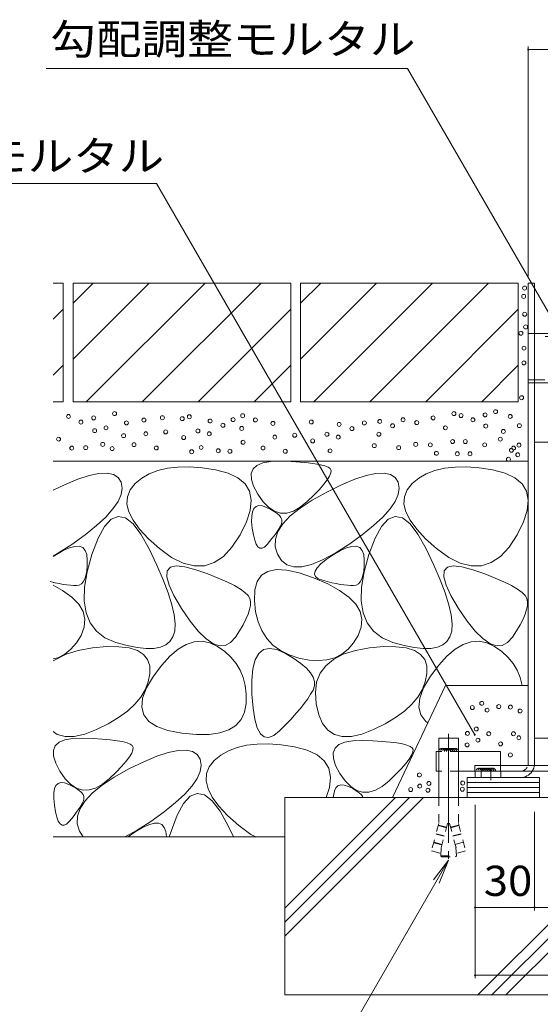
# Model space of a CAD drawing. Units: millimetres. Extents: x -1780 to 1924, y -1331 to 1336.
# Drawn here: x 580 to 843, y -963 to -465 of the extents above; entities that cross this region are included whole.
import ezdxf

# ---------------------------------------------------------------- set-up
doc = ezdxf.new("R2010")
doc.units = ezdxf.units.MM
doc.header["$LTSCALE"] = 5
for name, pattern in [('JWW_CENTER1', [6.773333, 4.233333, -0.846667, 0.846667, -0.846667]), ('JWW_CENTER2', [13.546667, 11.006667, -0.846667, 0.846667, -0.846667]), ('JWW_DASHED1', [1.693333, 0.846667, -0.846667]), ('JWW_DASHED2', [3.386667, 1.693333, -1.693333]), ('JWW_HOJO', [1.693333, -1.27, 0.423333]), ('JWW_PHANTOM2', [13.546667, 10.16, -0.846667, 0.423333, -0.846667, 0.423333, -0.846667])]:
    doc.linetypes.add(name, pattern=pattern)
for name, color, linetype in [('4-0_通り芯', 7, 'Continuous'), ('4-4_ハッチ', 7, 'Continuous'), ('4-5_図形', 7, 'Continuous'), ('4-E_補助線（青）', 7, 'Continuous')]:
    doc.layers.add(name, color=color, linetype=linetype)
doc.styles.add('ＭＳ ゴシック', font='txt', dxfattribs={"height": 1})

msp = doc.modelspace()

# ---------------------------------------------------------------- linework, layer by layer
at = {"layer": '4-0_通り芯', "color": 7, "linetype": 'Continuous', "lineweight": 9}
for p, q in [((836.66, -598.4), (839.86, -598.4)), ((836.66, -841.2), (836.66, -598.4)), ((839.86, -841.2), (839.86, -598.4)), ((987.46, -623.9), (839.66, -623.9)), ((836.66, -648.9), (990.66, -648.9)), ((809.66, -845.2), (809.66, -842.2)), ((809.66, -842.2), (1017.66, -842.2)), ((1017.66, -845.2), (809.66, -845.2)), ((809.86, -848.4), (809.86, -845.2)), ((812.86, -848.4), (812.86, -845.2)), ((822.86, -848.4), (822.86, -845.2)), ((832.66, -848.4), (809.86, -848.4))]:
    msp.add_line(p, q, dxfattribs=at)
at = {"layer": '4-0_通り芯', "color": 7, "linetype": 'JWW_DASHED2', "lineweight": 9}
for p, q in [((839.66, -623.9), (836.66, -623.9)), ((887.66, -625.4), (836.66, -625.4)), ((836.66, -647.4), (990.66, -647.4)), ((836.66, -648.9), (839.66, -648.9))]:
    msp.add_line(p, q, dxfattribs=at)
at = {"layer": '4-0_通り芯', "color": 7, "linetype": 'JWW_CENTER1', "lineweight": 9}
msp.add_line((817.86, -849.71), (817.86, -843.83), dxfattribs=at)
at = {"layer": '4-0_通り芯', "color": 7, "linetype": 'JWW_DASHED1', "lineweight": 9}
for radius, start, end in [(4, 270, 345.5225), (7.2, 326.251, 352.0164)]:
    msp.add_arc((832.66, -841.2), radius, start, end, dxfattribs=at)
at = {"layer": '4-0_通り芯', "color": 7, "linetype": 'Continuous', "lineweight": 9}
for radius, start, end in [(7.2, 270, 326.251), (4, 345.5225, 0), (7.2, 352.0164, 0)]:
    msp.add_arc((832.66, -841.2), radius, start, end, dxfattribs=at)
at = {"layer": '4-4_ハッチ', "color": 7, "linetype": 'Continuous', "lineweight": 9}
for p, q in [((836.66, -478.88), (836.66, -594.96)), ((836.66, -480.38), (990.66, -480.38)), ((809.86, -949.82), (809.86, -862.14)), ((839.86, -915.49), (839.86, -865.71)), ((839.86, -913.99), (809.86, -913.99)), ((987.46, -913.99), (839.86, -913.99)), ((1017.46, -948.32), (809.86, -948.32))]:
    msp.add_line(p, q, dxfattribs=at)
at = {"layer": '4-4_ハッチ', "color": 7, "linetype": 'Continuous', "lineweight": 9, "const_width": 0.5}
for points in [[(836.91, -480.38, 0.414214), (836.66, -480.13, 0.414214), (836.41, -480.38, 0.414214), (836.66, -480.63, 0.414214)], [(810.11, -913.99, 0.414214), (809.86, -913.74, 0.414214), (809.61, -913.99, 0.414214), (809.86, -914.24, 0.414214)], [(840.11, -913.99, 0.414214), (839.86, -913.74, 0.414214), (839.61, -913.99, 0.414214), (839.86, -914.24, 0.414214)], [(810.11, -948.32, 0.414214), (809.86, -948.07, 0.414214), (809.61, -948.32, 0.414214), (809.86, -948.57, 0.414214)]]:
    msp.add_lwpolyline(points, format="xyb", close=True, dxfattribs=at)
at = {"layer": '4-5_図形', "color": 7, "linetype": 'Continuous', "lineweight": 9}
for p, q in [((593.14, -490), (775.65, -490)), ((884.72, -678.9), (775.65, -490)), ((511.4, -548.09), (648.82, -548.09)), ((809.69, -826.73), (648.82, -548.09)), ((796.45, -890.19), (705.09, -1048.44)), ((796.45, -890.19), (788.84, -900.11)), ((796.45, -890.19), (791.67, -901.74))]:
    msp.add_line(p, q, dxfattribs=at)
at = {"layer": '4-5_図形', "color": 7, "linetype": 'Continuous', "lineweight": 9, "const_width": 0.5}
msp.add_lwpolyline([(809.94, -826.73, 0.414214), (809.69, -826.48, 0.414214), (809.44, -826.73, 0.414214), (809.69, -826.98, 0.414214)], format="xyb", close=True, dxfattribs=at)
at = {"layer": '4-E_補助線（青）', "color": 2, "linetype": 'Continuous', "lineweight": 9}
for p, q in [((601.66, -598.4), (596.66, -598.4)), ((601.66, -598.4), (601.66, -658.4)), ((716.66, -598.4), (606.66, -598.4)), ((606.66, -608.55), (616.81, -598.4)), ((606.66, -636.83), (645.09, -598.4)), ((606.66, -598.4), (606.66, -658.4)), ((613.38, -658.4), (673.38, -598.4)), ((641.66, -658.4), (701.66, -598.4)), ((716.66, -598.4), (716.66, -658.4)), ((831.66, -598.4), (721.66, -598.4)), ((721.66, -608.55), (731.81, -598.4)), ((721.66, -636.83), (760.09, -598.4)), ((721.66, -598.4), (721.66, -658.4)), ((728.38, -658.4), (788.38, -598.4)), ((756.66, -658.4), (816.66, -598.4)), ((831.66, -598.4), (831.66, -658.4)), ((596.66, -616.68), (601.66, -611.68)), ((669.95, -658.4), (716.66, -611.68)), ((831.66, -611.68), (784.95, -658.4)), ((596.66, -644.97), (601.66, -639.97)), ((698.23, -658.4), (716.66, -639.97)), ((813.23, -658.4), (831.66, -639.97)), ((601.66, -658.4), (596.66, -658.4)), ((716.66, -658.4), (606.66, -658.4)), ((831.66, -658.4), (721.66, -658.4)), ((836.66, -688.4), (596.66, -688.4)), ((659.7, -691.43), (654.37, -692.02)), ((665.52, -691.37), (659.7, -691.43)), ((671.84, -691.86), (665.52, -691.37)), ((697.66, -692.34), (699.61, -690.54)), ((699.61, -690.54), (702.59, -689.3)), ((702.59, -689.3), (706.58, -688.61)), ((706.58, -688.61), (711.59, -688.49)), ((711.59, -688.49), (716.82, -688.68)), ((716.82, -688.68), (721.44, -688.94)), ((721.44, -688.94), (725.47, -689.29)), ((725.47, -689.29), (728.89, -689.71)), ((728.89, -689.71), (731.72, -690.21)), ((731.72, -690.21), (733.94, -690.79)), ((733.94, -690.79), (735.57, -691.44)), ((735.57, -691.44), (736.59, -692.18)), ((799.7, -691.43), (794.37, -692.02)), ((805.52, -691.37), (799.7, -691.43)), ((811.84, -691.86), (805.52, -691.37)), ((609.02, -697.6), (614.82, -695.68)), ((614.82, -695.68), (619.76, -694.63)), ((619.76, -694.63), (623.84, -694.44)), ((623.84, -694.44), (627.07, -695.11)), ((627.07, -695.11), (629.43, -696.65)), ((629.43, -696.65), (630.94, -699.06)), ((645.19, -694.83), (641.35, -697.05)), ((649.54, -693.16), (645.19, -694.83)), ((654.37, -692.02), (649.54, -693.16)), ((678.65, -692.88), (671.84, -691.86)), ((685.02, -694.52), (678.65, -692.88)), ((690.01, -696.87), (685.02, -694.52)), ((696.72, -694.7), (697.66, -692.34)), ((696.81, -697.62), (696.72, -694.7)), ((736.33, -695.96), (735.15, -697.88)), ((736.96, -694.37), (736.33, -695.96)), ((736.59, -692.18), (737.05, -693.11)), ((737.05, -693.11), (736.96, -694.37)), ((749.02, -697.6), (754.82, -695.68)), ((754.82, -695.68), (759.76, -694.63)), ((759.76, -694.63), (763.84, -694.44)), ((763.84, -694.44), (767.07, -695.11)), ((767.07, -695.11), (769.43, -696.65)), ((769.43, -696.65), (770.94, -699.06)), ((785.19, -694.83), (781.35, -697.05)), ((789.54, -693.16), (785.19, -694.83)), ((794.37, -692.02), (789.54, -693.16)), ((818.65, -692.88), (811.84, -691.86)), ((825.02, -694.52), (818.65, -692.88)), ((830.01, -696.87), (825.02, -694.52)), ((596.66, -703.15), (602.37, -700.38)), ((602.37, -700.38), (609.02, -697.6)), ((630.94, -699.06), (631.49, -702.04)), ((637.99, -699.8), (635.47, -702.96)), ((641.35, -697.05), (637.99, -699.8)), ((693.63, -699.93), (690.01, -696.87)), ((695.87, -703.68), (693.63, -699.93)), ((697.91, -701.09), (696.81, -697.62)), ((700.04, -705.12), (697.91, -701.09)), ((733.44, -700.12), (731.18, -702.69)), ((735.15, -697.88), (733.44, -700.12)), ((734.85, -704.03), (742.37, -700.38)), ((742.37, -700.38), (749.02, -697.6)), ((770.94, -699.06), (771.49, -702.04)), ((777.99, -699.8), (775.47, -702.96)), ((781.35, -697.05), (777.99, -699.8)), ((833.63, -699.93), (830.01, -696.87)), ((835.87, -703.68), (833.63, -699.93)), ((630.99, -705.29), (629.45, -708.81)), ((631.49, -702.04), (630.99, -705.29)), ((634.11, -706.39), (633.91, -710.09)), ((635.47, -702.96), (634.11, -706.39)), ((696.73, -708.14), (695.87, -703.68)), ((702.73, -708.95), (700.04, -705.12)), ((728.38, -705.58), (725.03, -708.81)), ((727.51, -708.1), (734.85, -704.03)), ((731.18, -702.69), (728.38, -705.58)), ((770.99, -705.29), (769.45, -708.81)), ((771.49, -702.04), (770.99, -705.29)), ((774.11, -706.39), (773.91, -710.09)), ((775.47, -702.96), (774.11, -706.39)), ((836.73, -708.14), (835.87, -703.68)), ((629.45, -708.81), (626.85, -712.6)), ((633.91, -710.09), (634.88, -714.06)), ((696.22, -713.3), (696.73, -708.14)), ((698.05, -712.36), (699.13, -711.33)), ((699.13, -711.33), (700.56, -710.9)), ((700.56, -710.9), (702.34, -711.05)), ((702.34, -711.05), (704.47, -711.79)), ((705.55, -711.81), (702.73, -708.95)), ((721.37, -712.12), (727.51, -708.1)), ((725.03, -708.81), (721.48, -711.71)), ((769.45, -708.81), (766.85, -712.6)), ((773.91, -710.09), (774.88, -714.06)), ((836.22, -713.3), (836.73, -708.14)), ((626.85, -712.6), (623.21, -716.67)), ((629.47, -716.36), (625.93, -717.82)), ((633.16, -717.13), (629.47, -716.36)), ((634.88, -714.06), (637.02, -718.31)), ((694.34, -719.17), (696.22, -713.3)), ((696.92, -718.95), (696.94, -716.16)), ((696.94, -716.16), (697.32, -713.97)), ((697.32, -713.97), (698.05, -712.36)), ((704.47, -711.79), (706.6, -712.83)), ((708.49, -713.72), (705.55, -711.81)), ((706.6, -712.83), (708.39, -713.86)), ((708.39, -713.86), (709.84, -714.9)), ((711.55, -714.66), (708.49, -713.72)), ((709.84, -714.9), (710.95, -715.93)), ((710.95, -715.93), (711.71, -716.96)), ((714.74, -714.64), (711.55, -714.66)), ((712.72, -720.06), (716.44, -716.11)), ((718.05, -713.66), (714.74, -714.64)), ((716.44, -716.11), (721.37, -712.12)), ((721.48, -711.71), (718.05, -713.66)), ((766.85, -712.6), (763.21, -716.67)), ((769.47, -716.36), (765.93, -717.82)), ((773.16, -717.13), (769.47, -716.36)), ((774.88, -714.06), (777.02, -718.31)), ((834.34, -719.17), (836.22, -713.3)), ((618.52, -721.01), (612.79, -725.62)), ((623.21, -716.67), (618.52, -721.01)), ((622.55, -721.5), (619.31, -727.4)), ((625.93, -717.82), (622.55, -721.5)), ((636.99, -720.12), (633.16, -717.13)), ((640.98, -725.33), (636.99, -720.12)), ((637.02, -718.31), (640.32, -722.82)), ((691.08, -725.74), (694.34, -719.17)), ((697.24, -722.33), (696.92, -718.95)), ((710.21, -723.97), (712.72, -720.06)), ((711.44, -721.12), (710.82, -722.26)), ((711.93, -720.06), (711.44, -721.12)), ((711.71, -716.96), (712.13, -718)), ((712.2, -719.03), (711.93, -720.06)), ((712.13, -718), (712.2, -719.03)), ((758.52, -721.01), (752.79, -725.62)), ((763.21, -716.67), (758.52, -721.01)), ((762.55, -721.5), (759.31, -727.4)), ((765.93, -717.82), (762.55, -721.5)), ((776.99, -720.12), (773.16, -717.13)), ((780.98, -725.33), (776.99, -720.12)), ((777.02, -718.31), (780.32, -722.82)), ((831.08, -725.74), (834.34, -719.17)), ((612.79, -725.62), (606, -730.51)), ((640.32, -722.82), (644.79, -727.61)), ((645.13, -732.77), (640.98, -725.33)), ((686.99, -731.9), (691.08, -725.74)), ((697.8, -725.67), (697.24, -722.33)), ((698.46, -728.35), (697.8, -725.67)), ((708.29, -726.1), (707.21, -727.53)), ((709.25, -724.75), (708.29, -726.1)), ((708.91, -727.85), (710.21, -723.97)), ((710.09, -723.47), (709.25, -724.75)), ((710.82, -722.26), (710.09, -723.47)), ((752.79, -725.62), (746, -730.51)), ((780.32, -722.82), (784.79, -727.61)), ((785.13, -732.77), (780.98, -725.33)), ((826.99, -731.9), (831.08, -725.74)), ((606, -730.51), (596.66, -736.52)), ((604.92, -732.23), (607.61, -731.49)), ((607.61, -731.49), (609.82, -731.47)), ((609.82, -731.47), (611.55, -732.15)), ((619.31, -727.4), (616.23, -735.53)), ((644.79, -727.61), (650.42, -732.66)), ((699.23, -730.37), (698.46, -728.35)), ((700.11, -731.73), (699.23, -730.37)), ((704.71, -730.59), (703.4, -731.86)), ((706.02, -729.02), (704.71, -730.59)), ((707.21, -727.53), (706.02, -729.02)), ((708.81, -731.68), (708.91, -727.85)), ((746, -730.51), (739.05, -734.98)), ((744.92, -732.23), (747.61, -731.49)), ((747.61, -731.49), (749.82, -731.47)), ((749.82, -731.47), (751.55, -732.15)), ((759.31, -727.4), (756.23, -735.53)), ((784.79, -727.61), (790.42, -732.66)), ((596.66, -736.67), (601.75, -733.67)), ((601.75, -733.67), (604.92, -732.23)), ((611.55, -732.15), (612.79, -733.54)), ((612.79, -733.54), (613.56, -735.64)), ((613.56, -735.64), (613.85, -738.44)), ((616.23, -735.53), (613.79, -744.31)), ((649, -740.95), (645.13, -732.77)), ((650.42, -732.66), (656.5, -737.1)), ((677.96, -739.69), (682.62, -736.55)), ((682.62, -736.55), (686.99, -731.9)), ((701.1, -732.43), (700.11, -731.73)), ((702.19, -732.48), (701.1, -732.43)), ((703.4, -731.86), (702.19, -732.48)), ((709.92, -735.48), (708.81, -731.68)), ((711.98, -738.71), (709.92, -735.48)), ((739.05, -734.98), (732.79, -738.36)), ((734.61, -738.21), (738.1, -735.82)), ((738.1, -735.82), (741.75, -733.67)), ((741.75, -733.67), (744.92, -732.23)), ((751.55, -732.15), (752.79, -733.54)), ((752.79, -733.54), (753.56, -735.64)), ((753.56, -735.64), (753.85, -738.44)), ((756.23, -735.53), (753.79, -744.31)), ((789, -740.95), (785.13, -732.77)), ((790.42, -732.66), (796.5, -737.1)), ((817.96, -739.69), (822.62, -736.55)), ((822.62, -736.55), (826.99, -731.9)), ((613.8, -741.41), (613.58, -743.98)), ((613.85, -738.44), (613.8, -741.41)), ((652.2, -748.38), (649, -740.95)), ((655.87, -742.06), (658.81, -741.34)), ((656.5, -737.1), (662.29, -740.02)), ((658.81, -741.34), (663.11, -741.77)), ((662.29, -740.02), (667.8, -741.42)), ((667.8, -741.42), (673.02, -741.31)), ((673.02, -741.31), (677.96, -739.69)), ((714.74, -740.84), (711.98, -738.71)), ((718.21, -741.87), (714.74, -740.84)), ((727.23, -740.63), (722.37, -741.8)), ((732.79, -738.36), (727.23, -740.63)), ((730.04, -742.32), (731.92, -740.38)), ((731.92, -740.38), (734.61, -738.21)), ((753.8, -741.41), (753.58, -743.98)), ((753.85, -738.44), (753.8, -741.41)), ((792.2, -748.38), (789, -740.95)), ((795.87, -742.06), (798.81, -741.34)), ((796.5, -737.1), (802.29, -740.02)), ((798.81, -741.34), (803.11, -741.77)), ((802.29, -740.02), (807.8, -741.42)), ((807.8, -741.42), (813.02, -741.31)), ((813.02, -741.31), (817.96, -739.69)), ((613.79, -744.31), (612.47, -752.17)), ((613.17, -746.17), (612.58, -747.97)), ((613.58, -743.98), (613.17, -746.17)), ((654.05, -746.94), (654.28, -743.93)), ((654.28, -743.93), (655.87, -742.06)), ((663.11, -741.77), (668.75, -743.35)), ((668.75, -743.35), (674.71, -745.46)), ((674.71, -745.46), (679.94, -747.49)), ((699.69, -749.26), (701.91, -746.13)), ((701.91, -746.13), (705.15, -744.14)), ((705.15, -744.14), (709.4, -743.26)), ((709.4, -743.26), (714.67, -743.51)), ((714.67, -743.51), (720.96, -744.88)), ((722.37, -741.8), (718.21, -741.87)), ((720.96, -744.88), (728.26, -747.38)), ((728.68, -745.53), (728.96, -744.04)), ((729.21, -746.79), (728.68, -745.53)), ((728.96, -744.04), (730.04, -742.32)), ((753.79, -744.31), (752.47, -752.17)), ((753.17, -746.17), (752.58, -747.97)), ((753.58, -743.98), (753.17, -746.17)), ((794.05, -746.94), (794.28, -743.93)), ((794.28, -743.93), (795.87, -742.06)), ((803.11, -741.77), (808.75, -743.35)), ((808.75, -743.35), (814.71, -745.46)), ((814.71, -745.46), (819.94, -747.49)), ((597.47, -749.86), (595.15, -749.3)), ((599.65, -750.33), (596.66, -749.69)), ((596.66, -751.18), (601.39, -753.78)), ((601.69, -750.7), (599.65, -750.33)), ((603.59, -750.98), (601.69, -750.7)), ((605.35, -751.17), (603.59, -750.98)), ((606.96, -751.27), (605.35, -751.17)), ((608.43, -751.27), (606.96, -751.27)), ((609.74, -751.03), (608.43, -751.27)), ((610.87, -750.4), (609.74, -751.03)), ((611.81, -749.38), (610.87, -750.4)), ((612.58, -747.97), (611.81, -749.38)), ((654.72, -755.06), (652.2, -748.38)), ((655.17, -751.1), (654.05, -746.94)), ((657.64, -756.41), (655.17, -751.1)), ((679.94, -747.49), (684.44, -749.43)), ((684.44, -749.43), (688.21, -751.29)), ((688.21, -751.29), (691.25, -753.06)), ((698.48, -753.5), (699.69, -749.26)), ((728.26, -747.38), (735.45, -750.51)), ((730.54, -747.83), (729.21, -746.79)), ((732.68, -748.64), (730.54, -747.83)), ((735.15, -749.3), (732.68, -748.64)), ((737.47, -749.86), (735.15, -749.3)), ((735.45, -750.51), (741.39, -753.78)), ((739.65, -750.33), (737.47, -749.86)), ((741.69, -750.7), (739.65, -750.33)), ((743.59, -750.98), (741.69, -750.7)), ((745.35, -751.17), (743.59, -750.98)), ((746.96, -751.27), (745.35, -751.17)), ((748.43, -751.27), (746.96, -751.27)), ((749.74, -751.03), (748.43, -751.27)), ((750.87, -750.4), (749.74, -751.03)), ((751.81, -749.38), (750.87, -750.4)), ((752.58, -747.97), (751.81, -749.38)), ((794.72, -755.06), (792.2, -748.38)), ((795.17, -751.1), (794.05, -746.94)), ((797.64, -756.41), (795.17, -751.1)), ((819.94, -747.49), (824.44, -749.43)), ((824.44, -749.43), (828.21, -751.29)), ((828.21, -751.29), (831.25, -753.06)), ((601.39, -753.78), (606.08, -757.2)), ((612.47, -752.17), (612.28, -759.11)), ((656.57, -761), (654.72, -755.06)), ((661.47, -762.86), (657.64, -756.41)), ((691.25, -753.06), (693.56, -754.75)), ((693.56, -754.75), (695.14, -756.36)), ((695.14, -756.36), (695.99, -757.88)), ((698.29, -758.87), (698.48, -753.5)), ((741.39, -753.78), (746.08, -757.2)), ((752.47, -752.17), (752.28, -759.11)), ((796.57, -761), (794.72, -755.06)), ((801.47, -762.86), (797.64, -756.41)), ((831.25, -753.06), (833.56, -754.75)), ((833.56, -754.75), (835.14, -756.36)), ((835.14, -756.36), (835.99, -757.88)), ((606.08, -757.2), (609.52, -760.77)), ((609.52, -760.77), (611.7, -764.48)), ((612.28, -759.11), (613.22, -765.13)), ((657.73, -766.18), (656.57, -761)), ((696.27, -761.32), (695.88, -763.4)), ((695.99, -757.88), (696.31, -759.48)), ((696.31, -759.48), (696.27, -761.32)), ((698.92, -764.51), (698.29, -758.87)), ((746.08, -757.2), (749.52, -760.77)), ((749.52, -760.77), (751.7, -764.48)), ((752.28, -759.11), (753.22, -765.13)), ((797.73, -766.18), (796.57, -761)), ((836.27, -761.32), (835.88, -763.4)), ((835.99, -757.88), (836.31, -759.48)), ((836.31, -759.48), (836.27, -761.32)), ((611.7, -764.48), (612.64, -768.33)), ((613.22, -765.13), (615.29, -770.23)), ((658.22, -770.62), (657.73, -766.18)), ((665.83, -769.24), (661.47, -762.86)), ((695.15, -765.72), (694.06, -768.28)), ((695.88, -763.4), (695.15, -765.72)), ((700.18, -769.58), (698.92, -764.51)), ((751.7, -764.48), (752.64, -768.33)), ((753.22, -765.13), (755.29, -770.23)), ((798.22, -770.62), (797.73, -766.18)), ((805.83, -769.24), (801.47, -762.86)), ((835.15, -765.72), (834.06, -768.28)), ((835.88, -763.4), (835.15, -765.72)), ((612.64, -768.33), (612.33, -772.33)), ((615.29, -770.23), (618.49, -774.41)), ((658.03, -774.31), (658.22, -770.62)), ((669.92, -774.32), (665.83, -769.24)), ((692.63, -771.08), (690.84, -774.11)), ((694.06, -768.28), (692.63, -771.08)), ((702.06, -774.08), (700.18, -769.58)), ((752.64, -768.33), (752.33, -772.33)), ((755.29, -770.23), (758.49, -774.41)), ((798.03, -774.31), (798.22, -770.62)), ((809.92, -774.32), (805.83, -769.24)), ((832.63, -771.08), (830.84, -774.11)), ((834.06, -768.28), (832.63, -771.08)), ((612.33, -772.33), (610.78, -776.48)), ((618.49, -774.41), (622.81, -777.67)), ((657.15, -777.26), (658.03, -774.31)), ((673.74, -778.09), (669.92, -774.32)), ((690.84, -774.11), (688.71, -777.39)), ((704.56, -778), (702.06, -774.08)), ((752.33, -772.33), (750.78, -776.48)), ((758.49, -774.41), (762.81, -777.67)), ((797.15, -777.26), (798.03, -774.31)), ((813.74, -778.09), (809.92, -774.32)), ((830.84, -774.11), (828.71, -777.39)), ((608.4, -780.34), (605.63, -783.52)), ((610.78, -776.48), (608.4, -780.34)), ((622.81, -777.67), (628.26, -780.01)), ((628.26, -780.01), (633.97, -781.62)), ((650.82, -782.47), (653.53, -781.29)), ((653.53, -781.29), (655.64, -779.55)), ((655.64, -779.55), (657.15, -777.26)), ((659.74, -783.5), (663.81, -781.08)), ((663.81, -781.08), (667.85, -779.73)), ((667.85, -779.73), (671.85, -779.46)), ((671.85, -779.46), (675.8, -780.25)), ((677.28, -780.56), (673.74, -778.09)), ((675.8, -780.25), (679.72, -782.12)), ((680.55, -781.72), (677.28, -780.56)), ((686.26, -780.14), (683.54, -781.58)), ((688.71, -777.39), (686.26, -780.14)), ((707.68, -781.36), (704.56, -778)), ((711.43, -784.13), (707.68, -781.36)), ((748.4, -780.34), (745.63, -783.52)), ((750.78, -776.48), (748.4, -780.34)), ((762.81, -777.67), (768.26, -780.01)), ((768.26, -780.01), (773.97, -781.62)), ((790.82, -782.47), (793.53, -781.29)), ((793.53, -781.29), (795.64, -779.55)), ((795.64, -779.55), (797.15, -777.26)), ((799.74, -783.5), (803.81, -781.08)), ((803.81, -781.08), (807.85, -779.73)), ((807.85, -779.73), (811.85, -779.46)), ((811.85, -779.46), (815.8, -780.25)), ((817.28, -780.56), (813.74, -778.09)), ((815.8, -780.25), (819.72, -782.12)), ((820.55, -781.72), (817.28, -780.56)), ((826.26, -780.14), (823.54, -781.58)), ((828.71, -777.39), (826.26, -780.14)), ((596.66, -789.41), (603.25, -786.03)), ((602.47, -786), (598.91, -787.78)), ((605.63, -783.52), (602.47, -786)), ((603.25, -786.03), (609.33, -784.11)), ((609.33, -784.11), (616.49, -782.83)), ((616.49, -782.83), (623.69, -782.19)), ((623.69, -782.19), (629.86, -782.2)), ((629.86, -782.2), (635.02, -782.86)), ((633.97, -781.62), (639.09, -782.66)), ((635.02, -782.86), (639.16, -784.17)), ((639.09, -782.66), (643.6, -783.16)), ((639.16, -784.17), (642.27, -786.12)), ((642.27, -786.12), (644.37, -788.71)), ((643.6, -783.16), (647.51, -783.09)), ((647.51, -783.09), (650.82, -782.47)), ((655.62, -786.98), (659.74, -783.5)), ((679.72, -782.12), (683.36, -784.67)), ((683.54, -781.58), (680.55, -781.72)), ((683.36, -784.67), (686.47, -787.52)), ((698.76, -788.83), (700.56, -785.62)), ((700.56, -785.62), (702.99, -783.69)), ((702.99, -783.69), (706.03, -783.05)), ((706.03, -783.05), (709.7, -783.69)), ((709.7, -783.69), (713.98, -785.62)), ((715.81, -786.34), (711.43, -784.13)), ((713.98, -785.62), (718.23, -788.15)), ((720.8, -787.97), (715.81, -786.34)), ((738.26, -788.6), (743.25, -786.03)), ((742.47, -786), (738.91, -787.78)), ((745.63, -783.52), (742.47, -786)), ((743.25, -786.03), (749.33, -784.11)), ((749.33, -784.11), (756.49, -782.83)), ((756.49, -782.83), (763.69, -782.19)), ((763.69, -782.19), (769.86, -782.2)), ((769.86, -782.2), (775.02, -782.86)), ((773.97, -781.62), (779.09, -782.66)), ((775.02, -782.86), (779.16, -784.17)), ((779.09, -782.66), (783.6, -783.16)), ((779.16, -784.17), (782.27, -786.12)), ((782.27, -786.12), (784.37, -788.71)), ((783.6, -783.16), (787.51, -783.09)), ((787.51, -783.09), (790.82, -782.47)), ((795.62, -786.98), (799.74, -783.5)), ((819.72, -782.12), (823.36, -784.67)), ((823.54, -781.58), (820.55, -781.72)), ((823.36, -784.67), (826.47, -787.52)), ((598.91, -787.78), (596.66, -788.4)), ((644.37, -788.71), (645.45, -791.96)), ((651.46, -791.54), (655.62, -786.98)), ((686.47, -787.52), (689.05, -790.67)), ((689.05, -790.67), (691.11, -794.12)), ((697.58, -793.32), (698.76, -788.83)), ((718.23, -788.15), (721.76, -790.63)), ((725.92, -788.96), (720.8, -787.97)), ((721.76, -790.63), (724.57, -793.04)), ((730.64, -789.26), (725.92, -788.96)), ((734.97, -788.87), (730.64, -789.26)), ((734.34, -791.81), (738.26, -788.6)), ((738.91, -787.78), (734.97, -788.87)), ((784.37, -788.71), (785.45, -791.96)), ((791.46, -791.54), (795.62, -786.98)), ((826.47, -787.52), (829.05, -790.67)), ((829.05, -790.67), (831.11, -794.12)), ((645.51, -795.85), (644.69, -799.98)), ((645.45, -791.96), (645.51, -795.85)), ((647.26, -797.17), (651.46, -791.54)), ((691.11, -794.12), (692.65, -797.86)), ((697.02, -799.1), (697.58, -793.32)), ((724.57, -793.04), (726.68, -795.38)), ((726.68, -795.38), (728.07, -797.66)), ((729.77, -800.15), (731.52, -795.66)), ((731.52, -795.66), (734.34, -791.81)), ((785.51, -795.85), (784.69, -799.98)), ((785.45, -791.96), (785.51, -795.85)), ((787.26, -797.17), (791.46, -791.54)), ((831.11, -794.12), (832.65, -797.86)), ((644.69, -799.98), (643.14, -803.94)), ((643.8, -803.02), (647.26, -797.17)), ((692.65, -797.86), (693.66, -801.9)), ((697.08, -806.16), (697.02, -799.1)), ((728.07, -797.66), (728.75, -799.88)), ((728.75, -799.88), (728.72, -802.03)), ((729.11, -805.29), (729.77, -800.15)), ((784.69, -799.98), (783.14, -803.94)), ((783.8, -803.02), (787.26, -797.17)), ((832.65, -797.86), (833.62, -801.75)), ((643.14, -803.94), (640.87, -807.73)), ((641.84, -808.22), (643.8, -803.02)), ((693.66, -801.9), (694.14, -806.24)), ((694.14, -806.24), (694.1, -810.88)), ((697.62, -813.2), (697.08, -806.16)), ((726.75, -806.24), (725.27, -808.49)), ((727.98, -804.12), (726.75, -806.24)), ((728.72, -802.03), (727.98, -804.12)), ((729.54, -811.07), (729.11, -805.29)), ((768.11, -858.4), (794.97, -801.75)), ((783.14, -803.94), (780.87, -807.73)), ((781.84, -808.22), (783.8, -803.02)), ((794.97, -801.75), (836.66, -801.75)), ((640.87, -807.73), (637.86, -811.34)), ((641.38, -812.78), (641.84, -808.22)), ((694.1, -810.88), (693.33, -815.31)), ((723.54, -810.87), (721.55, -813.38)), ((725.27, -808.49), (723.54, -810.87)), ((730.84, -816.61), (729.54, -811.07)), ((780.87, -807.73), (777.86, -811.34)), ((781.38, -812.78), (781.84, -808.22)), ((634.13, -814.79), (629.67, -818.06)), ((637.86, -811.34), (634.13, -814.79)), ((642.43, -816.69), (641.38, -812.78)), ((693.33, -815.31), (691.62, -819)), ((698.51, -818.88), (697.62, -813.2)), ((719.31, -816.01), (716.82, -818.77)), ((721.55, -813.38), (719.31, -816.01)), ((774.13, -814.79), (769.67, -818.06)), ((777.86, -811.34), (774.13, -814.79)), ((782.43, -816.69), (781.38, -812.78)), ((624.47, -821.16), (618.55, -824.09)), ((629.67, -818.06), (624.47, -821.16)), ((644.98, -819.97), (642.43, -816.69)), ((649.03, -822.6), (644.98, -819.97)), ((691.62, -819), (688.97, -821.98)), ((699.74, -823.21), (698.51, -818.88)), ((716.82, -818.77), (714.07, -821.65)), ((732.8, -821.04), (730.84, -816.61)), ((735.43, -824.34), (732.8, -821.04)), ((764.47, -821.16), (758.55, -824.09)), ((769.67, -818.06), (764.47, -821.16)), ((784.98, -819.97), (782.43, -816.69)), ((786.01, -820.64), (784.98, -819.97)), ((598.72, -826.53), (596.66, -825.16)), ((618.55, -824.09), (612.6, -826.38)), ((654.59, -824.59), (649.03, -822.6)), ((661.65, -825.94), (654.59, -824.59)), ((668.99, -826.6), (661.65, -825.94)), ((680.86, -825.74), (675.39, -826.53)), ((685.38, -824.22), (680.86, -825.74)), ((688.97, -821.98), (685.38, -824.22)), ((701.32, -826.2), (699.74, -823.21)), ((711.07, -824.67), (708.12, -827.07)), ((714.07, -821.65), (711.07, -824.67)), ((738.72, -826.53), (735.43, -824.34)), ((758.55, -824.09), (752.6, -826.38)), ((597.66, -832.34), (599.61, -830.54)), ((602.68, -827.6), (598.72, -826.53)), ((599.61, -830.54), (602.59, -829.3)), ((602.59, -829.3), (606.58, -828.61)), ((607.31, -827.55), (602.68, -827.6)), ((606.58, -828.61), (611.59, -828.49)), ((612.6, -826.38), (607.31, -827.55)), ((611.59, -828.49), (616.82, -828.68)), ((616.82, -828.68), (621.44, -828.94)), ((621.44, -828.94), (625.47, -829.29)), ((625.47, -829.29), (628.89, -829.71)), ((628.89, -829.71), (631.72, -830.21)), ((631.72, -830.21), (633.94, -830.79)), ((633.94, -830.79), (635.57, -831.44)), ((675.39, -826.53), (668.99, -826.6)), ((703.24, -827.84), (701.32, -826.2)), ((705.51, -828.13), (703.24, -827.84)), ((708.12, -827.07), (705.51, -828.13)), ((742.68, -827.6), (738.72, -826.53)), ((741.04, -831.68), (744.01, -830.44)), ((747.31, -827.55), (742.68, -827.6)), ((744.01, -830.44), (748.01, -829.75)), ((752.6, -826.38), (747.31, -827.55)), ((748.01, -829.75), (753.02, -829.62)), ((753.02, -829.62), (758.24, -829.81)), ((758.24, -829.81), (762.87, -830.08)), ((762.87, -830.08), (766.89, -830.42)), ((766.89, -830.42), (770.32, -830.85)), ((770.32, -830.85), (773.14, -831.35)), ((596.72, -834.7), (597.66, -832.34)), ((596.81, -837.62), (596.72, -834.7)), ((636.33, -835.96), (635.15, -837.88)), ((635.57, -831.44), (636.59, -832.18)), ((636.96, -834.37), (636.33, -835.96)), ((636.59, -832.18), (637.05, -833.11)), ((637.05, -833.11), (636.96, -834.37)), ((649.02, -837.6), (654.82, -835.68)), ((654.82, -835.68), (659.76, -834.63)), ((659.76, -834.63), (663.84, -834.44)), ((663.84, -834.44), (667.07, -835.11)), ((667.07, -835.11), (669.43, -836.65)), ((685.19, -834.83), (681.35, -837.05)), ((689.54, -833.16), (685.19, -834.83)), ((694.37, -832.02), (689.54, -833.16)), ((699.7, -831.43), (694.37, -832.02)), ((705.52, -831.37), (699.7, -831.43)), ((711.84, -831.86), (705.52, -831.37)), ((718.65, -832.88), (711.84, -831.86)), ((725.02, -834.52), (718.65, -832.88)), ((730.01, -836.87), (725.02, -834.52)), ((738.15, -835.84), (739.08, -833.48)), ((738.23, -838.75), (738.15, -835.84)), ((739.08, -833.48), (741.04, -831.68)), ((773.14, -831.35), (775.37, -831.92)), ((775.37, -831.92), (776.99, -832.58)), ((776.99, -832.58), (778.02, -833.31)), ((778.38, -835.51), (777.75, -837.1)), ((778.02, -833.31), (778.47, -834.25)), ((778.47, -834.25), (778.38, -835.51)), ((597.91, -841.09), (596.81, -837.62)), ((600.04, -845.12), (597.91, -841.09)), ((633.44, -840.12), (631.18, -842.69)), ((635.15, -837.88), (633.44, -840.12)), ((634.85, -844.03), (642.37, -840.38)), ((642.37, -840.38), (649.02, -837.6)), ((669.43, -836.65), (670.94, -839.06)), ((670.94, -839.06), (671.49, -842.04)), ((677.99, -839.8), (675.47, -842.96)), ((681.35, -837.05), (677.99, -839.8)), ((733.63, -839.93), (730.01, -836.87)), ((735.87, -843.68), (733.63, -839.93)), ((739.34, -842.22), (738.23, -838.75)), ((776.58, -839.01), (774.86, -841.25)), ((777.75, -837.1), (776.58, -839.01)), ((602.73, -848.95), (600.04, -845.12)), ((628.38, -845.58), (625.03, -848.81)), ((627.51, -848.1), (634.85, -844.03)), ((631.18, -842.69), (628.38, -845.58)), ((670.99, -845.29), (669.45, -848.81)), ((671.49, -842.04), (670.99, -845.29)), ((675.47, -842.96), (674.11, -846.39)), ((736.73, -848.14), (735.87, -843.68)), ((741.46, -846.25), (739.34, -842.22)), ((772.61, -843.82), (769.8, -846.72)), ((774.86, -841.25), (772.61, -843.82)), ((599.13, -851.33), (600.56, -850.9)), ((600.56, -850.9), (602.34, -851.05)), ((605.55, -851.81), (602.73, -848.95)), ((621.37, -852.12), (627.51, -848.1)), ((625.03, -848.81), (621.48, -851.71)), ((669.45, -848.81), (666.85, -852.6)), ((674.11, -846.39), (673.91, -850.09)), ((673.91, -850.09), (674.88, -854.06)), ((736.22, -853.3), (736.73, -848.14)), ((744.16, -850.08), (741.46, -846.25)), ((746.98, -852.95), (744.16, -850.08)), ((766.46, -849.94), (762.91, -852.85)), ((769.8, -846.72), (766.46, -849.94)), ((842.44, -848.4), (805.91, -848.4)), ((805.91, -848.4), (805.91, -858.4)), ((842.44, -850.9), (805.91, -850.9)), ((842.44, -858.4), (842.44, -848.4)), ((596.94, -856.16), (597.32, -853.97)), ((597.32, -853.97), (598.05, -852.36)), ((598.05, -852.36), (599.13, -851.33)), ((602.34, -851.05), (604.47, -851.79)), ((604.47, -851.79), (606.6, -852.83)), ((608.49, -853.72), (605.55, -851.81)), ((606.6, -852.83), (608.39, -853.86)), ((608.39, -853.86), (609.84, -854.9)), ((611.55, -854.66), (608.49, -853.72)), ((609.84, -854.9), (610.95, -855.93)), ((610.95, -855.93), (611.71, -856.96)), ((614.74, -854.64), (611.55, -854.66)), ((618.05, -853.66), (614.74, -854.64)), ((616.44, -856.11), (621.37, -852.12)), ((621.48, -851.71), (618.05, -853.66)), ((666.85, -852.6), (663.21, -856.67)), ((674.88, -854.06), (677.02, -858.31)), ((734.59, -858.4), (736.22, -853.3)), ((738.18, -858.4), (738.75, -855.1)), ((738.75, -855.1), (739.47, -853.49)), ((739.47, -853.49), (740.55, -852.47)), ((740.55, -852.47), (741.98, -852.03)), ((741.98, -852.03), (743.76, -852.19)), ((743.76, -852.19), (745.89, -852.93)), ((745.89, -852.93), (748.03, -853.97)), ((749.92, -854.85), (746.98, -852.95)), ((748.03, -853.97), (749.82, -855)), ((749.82, -855), (751.27, -856.03)), ((752.98, -855.8), (749.92, -854.85)), ((756.17, -855.78), (752.98, -855.8)), ((759.47, -854.79), (756.17, -855.78)), ((762.91, -852.85), (759.47, -854.79)), ((842.44, -853.4), (805.91, -853.4)), ((842.44, -855.9), (805.91, -855.9)), ((596.92, -858.95), (596.94, -856.16)), ((597.24, -862.33), (596.92, -858.95)), ((610.21, -863.97), (612.72, -860.06)), ((611.93, -860.06), (611.44, -861.12)), ((611.71, -856.96), (612.13, -858)), ((612.2, -859.03), (611.93, -860.06)), ((612.13, -858), (612.2, -859.03)), ((612.72, -860.06), (616.44, -856.11)), ((663.21, -856.67), (658.52, -861.01)), ((665.93, -857.82), (662.55, -861.5)), ((669.47, -856.36), (665.93, -857.82)), ((673.16, -857.13), (669.47, -856.36)), ((676.99, -860.12), (673.16, -857.13)), ((680.98, -865.33), (676.99, -860.12)), ((677.02, -858.31), (680.32, -862.82)), ((1113.66, -858.4), (713.66, -858.4)), ((713.66, -858.4), (713.66, -958.19)), ((713.66, -914.36), (769.62, -858.4)), ((713.66, -928.5), (783.76, -858.4)), ((713.66, -921.43), (776.69, -858.4)), ((751.27, -856.03), (752.37, -857.07)), ((752.37, -857.07), (753.13, -858.1)), ((811.04, -958.4), (911.04, -858.4)), ((818.11, -958.4), (918.11, -858.4)), ((597.8, -865.67), (597.24, -862.33)), ((598.46, -868.35), (597.8, -865.67)), ((609.25, -864.75), (608.29, -866.1)), ((608.91, -867.85), (610.21, -863.97)), ((610.09, -863.47), (609.25, -864.75)), ((610.82, -862.26), (610.09, -863.47)), ((611.44, -861.12), (610.82, -862.26)), ((652.79, -865.62), (646, -870.51)), ((658.52, -861.01), (652.79, -865.62)), ((662.55, -861.5), (659.31, -867.4)), ((680.32, -862.82), (684.79, -867.61)), ((685.13, -872.77), (680.98, -865.33)), ((599.23, -870.37), (598.46, -868.35)), ((600.11, -871.73), (599.23, -870.37)), ((604.71, -870.59), (603.4, -871.86)), ((606.02, -869.02), (604.71, -870.59)), ((607.21, -867.53), (606.02, -869.02)), ((608.29, -866.1), (607.21, -867.53)), ((608.81, -871.68), (608.91, -867.85)), ((646, -870.51), (639.05, -874.98)), ((659.31, -867.4), (655.18, -878.3)), ((684.79, -867.61), (690.42, -872.66)), ((601.1, -872.43), (600.11, -871.73)), ((602.19, -872.48), (601.1, -872.43)), ((603.4, -871.86), (602.19, -872.48)), ((609.92, -875.48), (608.81, -871.68)), ((611.78, -878.4), (609.92, -875.48)), ((639.05, -874.98), (632.79, -878.36)), ((634.61, -878.21), (638.1, -875.82)), ((638.1, -875.82), (641.75, -873.67)), ((641.75, -873.67), (644.92, -872.23)), ((644.92, -872.23), (647.61, -871.49)), ((647.61, -871.49), (649.82, -871.47)), ((649.82, -871.47), (651.55, -872.15)), ((651.55, -872.15), (652.79, -873.54)), ((652.79, -873.54), (653.56, -875.64)), ((653.56, -875.64), (653.84, -878.4)), ((687.79, -878.4), (685.13, -872.77)), ((690.42, -872.66), (696.5, -877.1)), ((713.66, -878.4), (596.66, -878.4)), ((696.5, -877.1), (699.08, -878.4)), ((825.18, -958.4), (887.13, -896.45)), ((713.66, -958.19), (1113.66, -958.19))]:
    msp.add_line(p, q, dxfattribs=at)
at = {"layer": '4-E_補助線（青）', "color": 7, "linetype": 'JWW_PHANTOM2', "lineweight": 9}
for p, q in [((839.86, -678.9), (987.46, -678.9)), ((839.86, -828.4), (987.46, -828.4))]:
    msp.add_line(p, q, dxfattribs=at)
at = {"layer": '4-E_補助線（青）', "color": 7, "linetype": 'Continuous', "lineweight": 9}
for p, q in [((801.45, -828.4), (791.45, -828.4)), ((791.45, -828.4), (791.45, -858.4)), ((801.45, -828.4), (801.45, -858.4)), ((790.11, -835.2), (790.11, -845.2)), ((791.45, -835.2), (790.11, -835.2)), ((822.73, -835.2), (801.45, -835.2)), ((822.73, -835.2), (822.73, -842.22)), ((791.45, -845.2), (790.11, -845.2)), ((809.66, -845.2), (801.45, -845.2))]:
    msp.add_line(p, q, dxfattribs=at)
at = {"layer": '4-E_補助線（青）', "color": 7, "linetype": 'JWW_CENTER2', "lineweight": 9}
msp.add_line((796.45, -826.3), (796.45, -889.49), dxfattribs=at)
at = {"layer": '4-E_補助線（青）', "color": 7, "linetype": 'JWW_DASHED1', "lineweight": 9}
for p, q in [((801.45, -835.2), (791.45, -835.2)), ((801.45, -845.2), (791.45, -845.2)), ((822.73, -845.2), (809.66, -845.2)), ((822.73, -842.22), (822.73, -845.2)), ((791.45, -858.4), (791.45, -871.6)), ((801.45, -858.4), (801.45, -871.6)), ((791.45, -871.6), (787.75, -885.41)), ((795.41, -873.69), (791.2, -872.56)), ((795.46, -873.5), (791.25, -872.37)), ((795.97, -871.6), (791.97, -886.54)), ((796.94, -871.6), (795.97, -871.6)), ((796.94, -871.6), (800.94, -886.54)), ((797.45, -873.5), (801.66, -872.37)), ((797.5, -873.69), (801.71, -872.56)), ((801.45, -871.6), (805.15, -885.41)), ((794.24, -878.04), (790.03, -876.91)), ((794.3, -877.84), (790.08, -876.72)), ((798.61, -877.84), (802.82, -876.72)), ((798.66, -878.04), (802.88, -876.91)), ((791.97, -886.54), (787.75, -885.41)), ((793.08, -882.38), (788.87, -881.26)), ((793.13, -882.19), (788.92, -881.06)), ((792.45, -887.9), (792.75, -883.62)), ((799.78, -882.19), (803.99, -881.06)), ((800.45, -887.9), (800.15, -883.62)), ((800.94, -886.54), (805.15, -885.41)), ((792.45, -887.9), (800.45, -887.9)), ((792.45, -887.9), (792.95, -888.4)), ((792.95, -888.4), (799.95, -888.4)), ((800.45, -887.9), (799.95, -888.4))]:
    msp.add_line(p, q, dxfattribs=at)
at = {"layer": '4-E_補助線（青）', "color": 4, "linetype": 'JWW_HOJO', "lineweight": 9}
msp.add_line((796.45, -842.86), (796.45, -851.17), dxfattribs=at)
at = {"layer": '4-E_補助線（青）', "color": 7, "linetype": 'Continuous', "lineweight": 9}
for centre in [(834.88, -600.93), (834.39, -605.13), (834.93, -614.18), (835.37, -620.59), (833.01, -623.77), (834.56, -631.32), (834.52, -638.76), (833.33, -656.35), (604.37, -665.84), (617.12, -666.56), (627.64, -664.41), (642.49, -667.67), (651.81, -666.47), (661.85, -666.95), (665.44, -665.99), (687.58, -667.43), (692.39, -665.45), (698.84, -667.6), (773.44, -667.51), (788.64, -666.56), (799.15, -664.41), (802.74, -665.36), (808.72, -667.51), (814.93, -665.04), (820.17, -663.42), (827.6, -665.84), (610.67, -668.71), (623.33, -671.58), (633.65, -669.1), (675.95, -668.14), (682.41, -670.3), (691.91, -671.9), (707.69, -669.35), (727.04, -668.64), (741.15, -669.83), (747.6, -671.98), (753.89, -669.11), (761.7, -668.37), (768.15, -670.53), (780.37, -668.95), (794.85, -671.58), (815.25, -670.68), (832.22, -670.48), (599.35, -677.31), (617.6, -673.01), (632.22, -675.55), (643.45, -674.6), (653.49, -673.64), (662.57, -676.51), (669.74, -673.16), (675.48, -674.6), (708.64, -676.28), (718.68, -675.33), (734.93, -674.85), (740.67, -676.28), (761.22, -674.83), (822.58, -677.31), (824.15, -673.42), (606.05, -681.85), (613.06, -681.61), (621.66, -679.94), (626.44, -682.09), (637.47, -680.09), (648.71, -681.77), (671.41, -681.53), (692.6, -678.9), (702.67, -681.78), (727.76, -678.2), (758.91, -680.59), (771.23, -681.61), (779.83, -679.94), (787.22, -680.18), (798.46, -678.51), (804.89, -678.51), (814.69, -680.18), (829.27, -681.85), (832.01, -680.33), (666.63, -683.68), (680.02, -683.2), (685.91, -683.44), (713.9, -683.45), (736.6, -683.21), (790.33, -684.48), (800.85, -684.72), (807.28, -684.72), (826.68, -687.48), (828.2, -682.92), (831.4, -685.2), (813.22, -810.83), (808.44, -812.98), (815.93, -814.29), (821.82, -812.5), (827.72, -812.74), (832.59, -814.71), (805.99, -826.04), (810.43, -823.82), (816.75, -826.21), (829.22, -826.21), (805.82, -831.85), (811.28, -829.46), (822.73, -831.34), (831.95, -828.27), (827.68, -836.94), (781.73, -847.05), (786.51, -851.32), (803.61, -851.13), (777.29, -854.4), (781.9, -852.69), (786, -854.74), (803.39, -854.24)]:
    msp.add_circle(centre, 1, dxfattribs=at)
at = {"layer": '4-E_補助線（青）', "color": 7, "linetype": 'JWW_DASHED1', "lineweight": 9}
for centre, end in [((792.95, -835.18), 180.8141), ((793.95, -835.18), 180.8141), ((794.95, -835.18), 180.8141), ((795.95, -835.18), 177.93), ((796.95, -835.18), 177.93), ((797.95, -835.18), 177.93), ((798.95, -835.18), 177.93), ((799.95, -835.18), 177.93), ((811.8, -845.18), 180.8141), ((812.8, -845.18), 180.8141), ((813.8, -845.18), 180.8141), ((814.8, -845.18), 177.93), ((815.8, -845.18), 177.93), ((816.8, -845.18), 177.93), ((817.8, -845.18), 177.93), ((818.8, -845.18), 177.93)]:
    msp.add_arc(centre, 1.5, 359.1859, end, dxfattribs=at)

# ---------------------------------------------------------------- texts
at = {"layer": '4-4_ハッチ', "color": 2, "linetype": 'Continuous', "lineweight": 211, "style": 'ＭＳ ゴシック', "width": 1.0625}
msp.add_text('30', height=15.24, dxfattribs=at).set_placement((814.24, -908.17))
at = {"layer": '4-5_図形', "color": 2, "linetype": 'Continuous', "lineweight": 9, "style": 'ＭＳ ゴシック'}
for s, width, p in [('勾配調整モルタル', 1.109375, (595.17, -482.75)), ('押えモルタル', 1.104167, (514.94, -541.79))]:
    msp.add_text(s, height=15.24, dxfattribs=dict(at, width=width)).set_placement(p)

doc.saveas('drawing.dxf')
